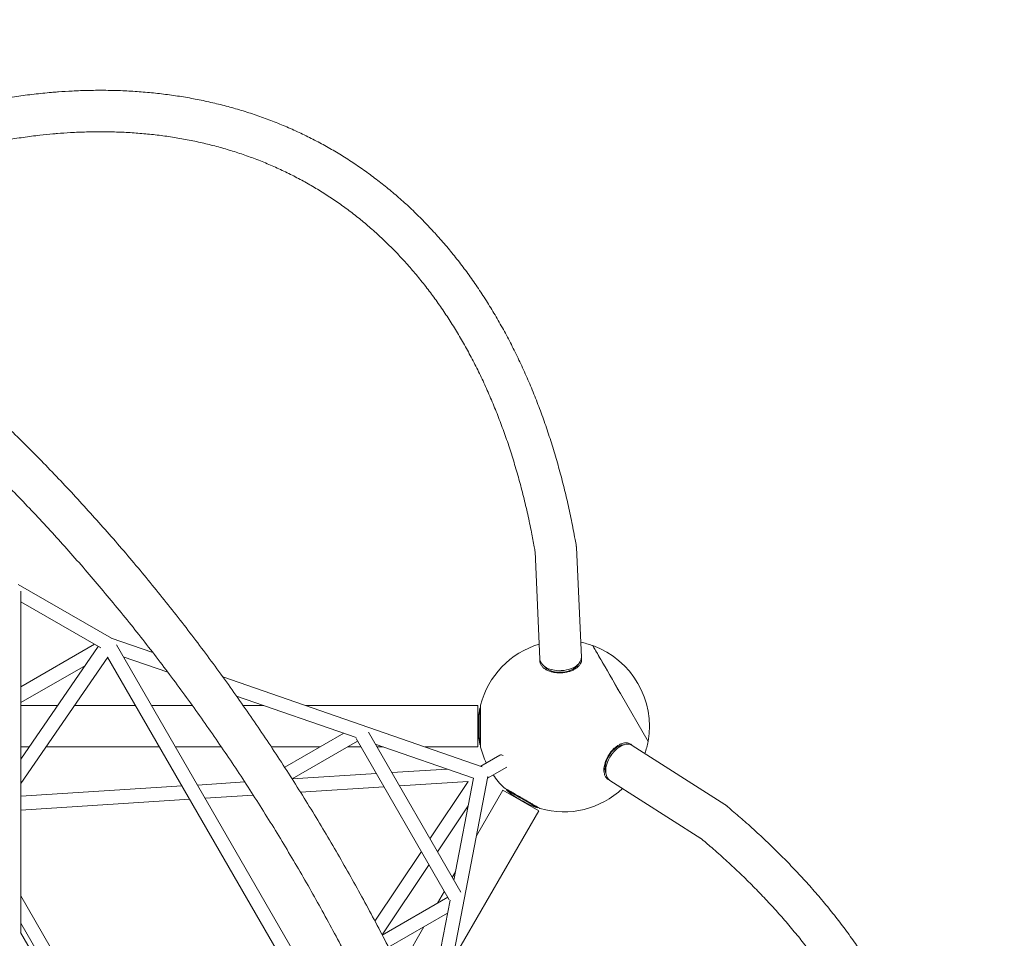
# Model space of a CAD drawing. Units: millimetres. Extents: x -3557 to 4751, y -4598 to 4514.
# Drawn here: x 444 to 1880, y 417 to 1757 of the extents above; entities that cross this region are included whole.
import ezdxf

# ---------------------------------------------------------------- set-up
doc = ezdxf.new("R2010")
doc.units = ezdxf.units.MM
doc.header["$LTSCALE"] = 0.2
doc.header["$MEASUREMENT"] = 0
doc.header["$PDMODE"] = 1
doc.linetypes.add('BORDER', pattern=[1.75, 0.5, -0.25, 0.5, -0.25, 0, -0.25])
doc.layers.add('HAGS - EN1176 Falling Space', color=30, linetype='BORDER')
doc.layers.add('HAGS-Dim Plan', color=7, linetype='Continuous', lineweight=100)
doc.styles.get("Standard").update_dxf_attribs({"font": 'g13f12d.shx', "height": 300})
doc.dimstyles.new('HAGS - Dim Plan', dxfattribs={"dimtxt": 300, "dimasz": 200, "dimexe": 0.18, "dimexo": 0.0625, "dimgap": 150, "dimtad": 0, "dimlfac": 0.001, "dimrnd": 0.05, "dimzin": 1, "dimdsep": 46, "dimtxsty": 'Standard', "dimblk": 'HAGS - Dim Plan arrow', "dimcen": 0.1, "dimse1": 1, "dimse2": 1, "dimclrd": 1, "dimadec": 0, "dimazin": 0, "dimtfac": 1, "dimtofl": 0, "dimtmove": 0, "dimatfit": 3, "dimfxl": 1, "dimtolj": 1, "dimtzin": 0, "dimarcsym": 0})

# ---------------------------------------------------------------- blocks, each defined once
blk = doc.blocks.new('HAGS - Dim Plan arrow')
at = {"color": 1, "lineweight": 0}
blk.add_lwpolyline([(0, 0, 0, 0.35, 0), (-1, 0, 0.015, 0.015, 0)], format="xyseb", dxfattribs=at)
blk = doc.blocks.new('*D6')
at = {"layer": 'Defpoints', "color": 0, "transparency": 16777216}
for p in [(3557, 4317.4), (-3557, 0), (3557, 0)]:
    blk.add_point(p, dxfattribs=at)
at = {"layer": 'HAGS-Dim Plan', "color": 1, "lineweight": -2, "transparency": 16777216}
for p, q in [((-3357, 4317.4), (-575.4, 4317.4)), ((3357, 4317.4), (575.4, 4317.4))]:
    blk.add_line(p, q, dxfattribs=at)
at = {"layer": 'HAGS-Dim Plan', "color": 1, "lineweight": -2, "transparency": 16777216, "xscale": 200, "yscale": 200, "zscale": 200, "rotation": 180}
blk.add_blockref('HAGS - Dim Plan arrow', (-3557, 4317.4), dxfattribs=at)
at = {"layer": 'HAGS-Dim Plan', "color": 1, "lineweight": -2, "transparency": 16777216, "xscale": 200, "yscale": 200, "zscale": 200}
blk.add_blockref('HAGS - Dim Plan arrow', (3557, 4317.4), dxfattribs=at)
at = {"layer": 'HAGS-Dim Plan', "color": 0, "transparency": 16777216, "insert": (0, 4317.4), "char_height": 300, "attachment_point": 5}
blk.add_mtext('\\A1;7.10m', dxfattribs=at)
blk = doc.blocks.new('*D7')
at = {"layer": 'Defpoints', "color": 0, "transparency": 16777216}
for p in [(0, 3557), (0, -3557), (4554.6, -3557)]:
    blk.add_point(p, dxfattribs=at)
at = {"layer": 'HAGS-Dim Plan', "color": 1, "lineweight": -2, "transparency": 16777216}
for p, q in [((4554.6, 3357), (4554.6, 575.4)), ((4554.6, -3357), (4554.6, -575.4))]:
    blk.add_line(p, q, dxfattribs=at)
at = {"layer": 'HAGS-Dim Plan', "color": 1, "lineweight": -2, "transparency": 16777216, "xscale": 200, "yscale": 200, "zscale": 200}
for p, rotation in [((4554.6, 3557), 90), ((4554.6, -3557), 270)]:
    blk.add_blockref('HAGS - Dim Plan arrow', p, dxfattribs=dict(at, rotation=rotation))
at = {"layer": 'HAGS-Dim Plan', "color": 0, "transparency": 16777216, "insert": (4554.6, 0), "char_height": 300, "attachment_point": 5, "rotation": 90}
blk.add_mtext('\\A1;7.10m', dxfattribs=at)
blk = doc.blocks.new('*D8')
at = {"layer": 'Defpoints', "color": 0, "transparency": 16777216}
for p in [(1793.6, 3880.1), (1793.6, 0, 1002.2), (-1793.6, 0, 1002.2)]:
    blk.add_point(p, dxfattribs=at)
at = {"layer": 'HAGS-Dim Plan', "color": 1, "lineweight": -2, "transparency": 16777216}
for p, q in [((-1593.6, 3880.1), (-605.4, 3880.1)), ((1593.6, 3880.1), (605.4, 3880.1))]:
    blk.add_line(p, q, dxfattribs=at)
at = {"layer": 'HAGS-Dim Plan', "color": 1, "lineweight": -2, "transparency": 16777216, "xscale": 200, "yscale": 200, "zscale": 200, "rotation": 180}
blk.add_blockref('HAGS - Dim Plan arrow', (-1793.6, 3880.1), dxfattribs=at)
at = {"layer": 'HAGS-Dim Plan', "color": 1, "lineweight": -2, "transparency": 16777216, "xscale": 200, "yscale": 200, "zscale": 200}
blk.add_blockref('HAGS - Dim Plan arrow', (1793.6, 3880.1), dxfattribs=at)
at = {"layer": 'HAGS-Dim Plan', "color": 0, "transparency": 16777216, "insert": (0, 3880.1), "char_height": 300, "attachment_point": 5}
blk.add_mtext('\\A1;3.60m', dxfattribs=at)
blk = doc.blocks.new('*D9')
at = {"layer": 'Defpoints', "color": 0, "transparency": 16777216}
for p in [(-102.6, 1647.3), (-102.6, -1632.3), (4023.2, -1632.3)]:
    blk.add_point(p, dxfattribs=at)
at = {"layer": 'HAGS-Dim Plan', "color": 1, "lineweight": -2, "transparency": 16777216}
for p, q in [((4023.2, 1447.3), (4023.2, 612.9)), ((4023.2, -1432.3), (4023.2, -598))]:
    blk.add_line(p, q, dxfattribs=at)
at = {"layer": 'HAGS-Dim Plan', "color": 1, "lineweight": -2, "transparency": 16777216, "xscale": 200, "yscale": 200, "zscale": 200}
for p, rotation in [((4023.2, 1647.3), 90), ((4023.2, -1632.3), 270)]:
    blk.add_blockref('HAGS - Dim Plan arrow', p, dxfattribs=dict(at, rotation=rotation))
at = {"layer": 'HAGS-Dim Plan', "color": 0, "transparency": 16777216, "insert": (4023.2, 7.5), "char_height": 300, "attachment_point": 5, "rotation": 90}
blk.add_mtext('\\A1;3.30m', dxfattribs=at)

msp = doc.modelspace()

# ---------------------------------------------------------------- linework, layer by layer
at = {"linetype": 'Continuous', "lineweight": 0}
for p, q in [((1195.742, 981.13), (1202.769, 824.055)), ((1256.045, 986.893), (1263.209, 826.759)), ((577.768, 854.385), (441.542, 933.036)), ((445.718, 922.927), (445.718, 424.407)), ((562.318, 840.212), (445.718, 907.531)), ((638.227, 833.541), (577.22, 854.701)), ((553.044, 845.565), (445.718, 783.6)), ((558.677, 842.314), (445.718, 677.92)), ((1013.997, 101.813), (585.13, 844.633)), ((1360.468, 703.932), (1279.816, 843.626)), ((445.718, 642.605), (572.405, 826.977)), ((572.31, 826.838), (992.177, 99.607)), ((660.134, 804.773), (595.124, 827.322)), ((539.781, 814.814), (445.718, 760.506)), ((1118.789, 666.852), (740.166, 798.182)), ((934.816, 709.496), (760.288, 770.033)), ((1320.142, 773.779), (1360.468, 703.932)), ((499.56, 756.279), (445.718, 756.279)), ((613.047, 756.279), (523.826, 756.279)), ((695.796, 756.279), (636.141, 756.279)), ((799.942, 756.279), (769.943, 756.279)), ((1112.436, 756.279), (860.972, 756.279)), ((1112.436, 756.279), (1112.436, 695.779)), ((1115.277, 752.529), (1116.214, 752.529)), ((916.652, 715.797), (830.504, 666.059)), ((936.938, 704.415), (841.307, 649.202)), ((934.825, 708.075), (1070.582, 472.936)), ((1087.364, 483.869), (952.684, 717.143)), ((445.718, 695.779), (457.989, 695.779)), ((482.255, 695.779), (647.977, 695.779)), ((671.071, 695.779), (738.18, 695.779)), ((811.071, 695.779), (881.98, 695.779)), ((921.98, 695.779), (941.924, 695.779)), ((1105.973, 650.128), (962.678, 699.832)), ((965.018, 695.779), (974.363, 695.779)), ((1035.393, 695.779), (1112.436, 695.779)), ((1115.277, 699.529), (1116.214, 699.529)), ((1337.558, 697.987), (1472.656, 611.714)), ((1144.378, 683.848), (1116.384, 667.686)), ((1067.276, 663.551), (986.606, 658.387)), ((1154.332, 666.501), (1126.384, 650.366)), ((964.335, 656.962), (841.378, 649.091)), ((1126.864, 652.865), (1051.288, 259.304)), ((1105.973, 650.128), (1077.37, 501.179)), ((1304.996, 646.997), (1437.513, 562.373)), ((680.864, 638.816), (445.718, 623.764)), ((772.265, 644.667), (703.135, 640.242)), ((975.493, 637.635), (853.532, 629.828)), ((1097.906, 645.471), (997.764, 639.06)), ((1097.906, 645.471), (1042.284, 561.951)), ((1110.218, 566.181), (1148.739, 632.901)), ((1148.739, 632.901), (1201.133, 602.651)), ((1153.407, 633.487), (1153.875, 634.298)), ((692.022, 619.49), (445.718, 603.724)), ((784.708, 625.423), (714.293, 620.915)), ((1053.442, 542.624), (1098.249, 609.905)), ((1199.307, 606.987), (1199.775, 607.798)), ((1201.133, 602.651), (1075.402, 384.877)), ((1029.914, 543.376), (962.172, 441.658)), ((972.777, 421.501), (1041.072, 524.05)), ((1075.03, 505.233), (1079.703, 513.327)), ((627.315, 164.085), (445.718, 478.62)), ((972.838, 421.384), (1068.469, 476.596)), ((1053.51, 467.96), (1063.483, 485.233)), ((1071.809, 472.218), (1036.971, 290.804)), ((982.035, 403.6), (1068.183, 453.337)), ((445.718, 438.62), (592.674, 184.085)), ((998.057, 371.911), (1033.51, 433.319)), ((580.742, 190.537), (445.34, 425.061))]:
    msp.add_line(p, q, dxfattribs=at)
at = {"linetype": 'Continuous', "lineweight": 0, "extrusion": (0, 0, -1)}
for start, end in [(101.442356, 109.818114), (14.12226, 73.433132), (109.818114, 190.181895), (5.625516, 12.239578), (347.760411, 354.374473), (190.181895, 198.556315), (334.588372, 345.87773), (314.121823, 325.411241), (305.625525, 312.239586), (226.565539, 285.878183), (287.76042, 294.374769)]:
    msp.add_arc((-1237.436, 726.029), 125, start, end, dxfattribs=at)
at = {"linetype": 'Continuous', "lineweight": 0}
for centre, major_axis, ratio, start_param, end_param in [((1320.142, 773.779), (-40.326, 69.847), 0, -1.57079638, 0), ((1232.989, 825.407), (30.22, 1.352), 0.60554186, -1.89963993, 0), ((1233.107, 823.137), (26.474, 1.18), 0.60565834, -1.63487101, -1.49534475), ((1321.277, 672.492), (16.281, 25.495), 0.60554568, 0, 1.89964795), ((1319.37, 673.729), (-14.258, -22.337), 0.60568053, -1.65913121, -1.49463275), ((1176.357, 620.237), (-22.95, 13.25), 0.00000006, -0.97403445, 0), ((1176.357, 620.237), (22.95, -13.25), 0.00000006, -0.0000003, 2.1675582), ((1175.237, 618.297), (-10.612, 6.127), 0.00000006, -0.97403445, 0)]:
    msp.add_ellipse(centre, major_axis=major_axis, ratio=ratio, start_param=start_param, end_param=end_param, dxfattribs=at)
at = {"linetype": 'Continuous', "lineweight": 0, "extrusion": (0, 0, -1)}
for centre, major_axis, ratio, start_param, end_param in [((1232.989, 825.407), (-30.22, -1.352), 0.60554186, -1.24195273, 0), ((1233.216, 820.696), (26.474, 1.18), 0.60565834, 0.3747742, 2.76183224), ((1115.277, 726.029), (0, 26.5), 0.00000004, -0.87799609, 0), ((1113.038, 726.029), (0, 12.253), 0.00000004, -0.87799609, -0.00000037), ((1113.038, 726.029), (0, -12.253), 0.00000004, 0.00000037, 2.26359656), ((1115.277, 726.029), (0, -26.5), 0.00000004, 0, 2.26359656), ((1317.309, 675.044), (14.258, 22.337), 0.60568053, -2.13678772, -0.37442173), ((1149.331, 675.162), (-5, 8.66), 0.57735032, -0.00927809, 0.78869178), ((1321.277, 672.492), (-16.281, -25.495), 0.60554568, 0, 1.24194471), ((1317.309, 675.044), (-14.258, -22.337), 0.60568053, 0.37965452, 1.00480494), ((1175.237, 618.297), (10.612, -6.127), 0.0000001, -2.16755814, 0.1947649)]:
    msp.add_ellipse(centre, major_axis=major_axis, ratio=ratio, start_param=start_param, end_param=end_param, dxfattribs=at)
at = {"linetype": 'Continuous', "lineweight": 0}
for points, knots in [([(494.01, 1651.113), (496.22, 1651.294), (498.427, 1651.466), (507.247, 1652.118), (513.84, 1652.529), (528.729, 1653.283), (537.012, 1653.578), (553.495, 1653.916), (561.697, 1653.959), (578.011, 1653.792), (586.125, 1653.583), (602.258, 1652.912), (610.279, 1652.451), (626.226, 1651.277), (634.154, 1650.565), (649.909, 1648.888), (657.739, 1647.925), (673.291, 1645.748), (681.015, 1644.535), (696.355, 1641.859), (703.973, 1640.397), (719.097, 1637.224), (726.606, 1635.513), (741.509, 1631.845), (748.904, 1629.888), (763.574, 1625.728), (770.85, 1623.525), (785.282, 1618.876), (792.438, 1616.428), (806.629, 1611.291), (813.663, 1608.601), (827.603, 1602.98), (834.51, 1600.048), (848.193, 1593.947), (854.97, 1590.776), (868.393, 1584.196), (875.04, 1580.787), (888.198, 1573.731), (894.71, 1570.085), (907.594, 1562.558), (913.967, 1558.677), (926.573, 1550.683), (932.807, 1546.569), (945.132, 1538.11), (951.223, 1533.764), (963.261, 1524.842), (969.208, 1520.266), (980.951, 1510.888), (986.749, 1506.085), (998.195, 1496.253), (1003.844, 1491.223), (1014.989, 1480.939), (1020.486, 1475.684), (1031.323, 1464.954), (1036.664, 1459.478), (1047.187, 1448.308), (1052.369, 1442.613), (1062.575, 1431.005), (1067.599, 1425.091), (1077.482, 1413.049), (1082.343, 1406.92), (1091.898, 1394.451), (1096.593, 1388.111), (1105.816, 1375.221), (1110.344, 1368.669), (1119.231, 1355.36), (1123.59, 1348.601), (1132.135, 1334.881), (1136.321, 1327.92), (1144.518, 1313.798), (1148.529, 1306.636), (1156.376, 1292.116), (1160.211, 1284.755), (1167.704, 1269.842), (1171.362, 1262.287), (1178.495, 1246.991), (1181.971, 1239.248), (1188.741, 1223.576), (1192.035, 1215.646), (1198.44, 1199.604), (1201.551, 1191.491), (1207.586, 1175.087), (1210.51, 1166.796), (1216.172, 1150.042), (1218.91, 1141.577), (1224.197, 1124.477), (1226.747, 1115.839), (1231.657, 1098.4), (1234.017, 1089.596), (1238.547, 1071.831), (1240.716, 1062.869), (1244.862, 1044.786), (1246.84, 1035.665), (1250.603, 1017.27), (1252.388, 1007.996), (1254.69, 995.256), (1255.292, 991.827), (1255.876, 988.454)], [0, 0, 0, 0, 10.00003839, 10.00003839, 40.00107597, 40.00107597, 77.98484984, 77.98484984, 115.94479377, 115.94479377, 153.86964359, 153.86964359, 191.75147761, 191.75147761, 229.60668123, 229.60668123, 267.42734786, 267.42734786, 305.20204719, 305.20204719, 342.93746487, 342.93746487, 380.64437561, 380.64437561, 418.31501934, 418.31501934, 455.94331687, 455.94331687, 493.54633462, 493.54633462, 531.12495235, 531.12495235, 568.67461901, 568.67461901, 606.20017141, 606.20017141, 643.72038474, 643.72038474, 681.23132072, 681.23132072, 718.72868279, 718.72868279, 756.22877774, 756.22877774, 793.74052978, 793.74052978, 831.26080706, 831.26080706, 868.79065759, 868.79065759, 906.35098898, 906.35098898, 943.93928765, 943.93928765, 981.5491385, 981.5491385, 1019.18725507, 1019.18725507, 1056.86707745, 1056.86707745, 1094.58192119, 1094.58192119, 1132.3258063, 1132.3258063, 1170.11561487, 1170.11561487, 1207.94669402, 1207.94669402, 1245.80861695, 1245.80861695, 1283.69975171, 1283.69975171, 1321.63593201, 1321.63593201, 1359.60525038, 1359.60525038, 1397.59676062, 1397.59676062, 1435.62071104, 1435.62071104, 1473.67434314, 1473.67434314, 1511.7471227, 1511.7471227, 1549.83717441, 1549.83717441, 1587.95796554, 1587.95796554, 1626.09480388, 1626.09480388, 1664.23497447, 1664.23497447, 1702.39302111, 1702.39302111, 1740.56400743, 1740.56400743, 1754.41818657, 1754.41818657, 1754.41818657, 1754.41818657]), ([(217.994, 1587.67), (218.226, 1587.755), (218.458, 1587.84), (218.968, 1588.028), (219.248, 1588.131), (220.373, 1588.544), (221.217, 1588.853), (224.591, 1590.084), (227.121, 1590.998), (237.234, 1594.614), (244.808, 1597.239), (261.28, 1602.767), (270.173, 1605.636), (287.921, 1611.13), (296.776, 1613.755), (314.442, 1618.759), (323.253, 1621.138), (340.826, 1625.648), (349.588, 1627.779), (367.062, 1631.794), (375.774, 1633.678), (393.142, 1637.195), (401.798, 1638.829), (419.047, 1641.846), (427.64, 1643.229), (444.762, 1645.745), (453.292, 1646.878), (470.282, 1648.891), (478.744, 1649.772), (489.454, 1650.732), (491.733, 1650.927), (494.01, 1651.113)], [0, 0, 0, 0, 1, 1, 2.20002681, 2.20002681, 5.80002857, 5.80002857, 16.60007603, 16.60007603, 49.00135745, 49.00135745, 87.17647165, 87.17647165, 125.34789022, 125.34789022, 163.50788494, 163.50788494, 201.65000621, 201.65000621, 239.78636733, 239.78636733, 277.90668414, 277.90668414, 315.99755269, 315.99755269, 354.07230765, 354.07230765, 392.12974211, 392.12974211, 402.43473033, 402.43473033, 402.43473033, 402.43473033]), ([(498.937, 1590.814), (496.817, 1590.641), (494.694, 1590.459), (486.191, 1589.697), (479.787, 1589.048), (465.311, 1587.41), (457.224, 1586.377), (440.978, 1584.069), (432.819, 1582.793), (416.434, 1579.998), (408.208, 1578.479), (391.697, 1575.199), (383.411, 1573.439), (366.78, 1569.677), (358.434, 1567.675), (341.687, 1563.43), (333.285, 1561.188), (316.43, 1556.463), (307.977, 1553.98), (291.025, 1548.778), (282.526, 1546.058), (265.483, 1540.38), (256.939, 1537.421), (246.16, 1533.549), (243.944, 1532.746), (241.727, 1531.934)], [0, 0, 0, 0, 10.00004014, 10.00004014, 40.00112664, 40.00112664, 77.55104433, 77.55104433, 115.08617296, 115.08617296, 152.59919654, 152.59919654, 190.08053511, 190.08053511, 227.54421077, 227.54421077, 264.99872892, 264.99872892, 302.43730521, 302.43730521, 339.85546145, 339.85546145, 377.27008314, 377.27008314, 386.94422936, 386.94422936, 386.94422936, 386.94422936]), ([(1195.878, 980.351), (1195.459, 982.757), (1195.034, 985.157), (1193.307, 994.736), (1191.952, 1001.871), (1188.775, 1017.787), (1186.92, 1026.541), (1183.029, 1043.886), (1180.991, 1052.48), (1176.736, 1069.499), (1174.518, 1077.926), (1169.901, 1094.613), (1167.502, 1102.874), (1162.524, 1119.224), (1159.946, 1127.315), (1154.612, 1143.318), (1151.856, 1151.232), (1146.168, 1166.879), (1143.236, 1174.613), (1137.197, 1189.9), (1134.089, 1197.454), (1127.7, 1212.376), (1124.418, 1219.744), (1117.683, 1234.291), (1114.23, 1241.47), (1107.152, 1255.638), (1103.526, 1262.628), (1096.107, 1276.412), (1092.312, 1283.208), (1084.555, 1296.6), (1080.592, 1303.198), (1072.502, 1316.191), (1068.373, 1322.588), (1059.95, 1335.18), (1055.656, 1341.377), (1046.903, 1353.563), (1042.445, 1359.553), (1033.368, 1371.324), (1028.749, 1377.104), (1019.351, 1388.455), (1014.571, 1394.026), (1004.853, 1404.954), (999.914, 1410.312), (989.881, 1420.81), (984.786, 1425.951), (974.443, 1436.012), (969.194, 1440.934), (958.543, 1450.556), (953.141, 1455.257), (942.186, 1464.435), (936.633, 1468.912), (925.382, 1477.638), (919.683, 1481.887), (908.14, 1490.156), (902.296, 1494.176), (890.465, 1501.986), (884.478, 1505.775), (872.366, 1513.119), (866.24, 1516.674), (853.854, 1523.548), (847.593, 1526.867), (834.939, 1533.268), (828.545, 1536.35), (815.628, 1542.274), (809.104, 1545.117), (795.933, 1550.561), (789.285, 1553.162), (775.869, 1558.122), (769.1, 1560.481), (755.444, 1564.956), (748.556, 1567.073), (734.666, 1571.061), (727.663, 1572.934), (713.549, 1576.433), (706.438, 1578.061), (692.107, 1581.071), (684.887, 1582.454), (670.344, 1584.974), (663.02, 1586.112), (648.274, 1588.141), (640.85, 1589.033), (625.909, 1590.571), (618.391, 1591.217), (603.261, 1592.264), (595.648, 1592.665), (580.332, 1593.221), (572.629, 1593.377), (557.139, 1593.443), (549.351, 1593.353), (533.694, 1592.929), (525.823, 1592.595), (511.612, 1591.774), (505.288, 1591.333), (498.937, 1590.814)], [0, 0, 0, 0, 10.0000409, 10.0000409, 40.00114458, 40.00114458, 77.4070507, 77.4070507, 114.81981838, 114.81981838, 152.23613475, 152.23613475, 189.66871355, 189.66871355, 227.12198297, 227.12198297, 264.58570014, 264.58570014, 302.05965498, 302.05965498, 339.56439782, 339.56439782, 377.09296442, 377.09296442, 414.6405992, 414.6405992, 452.22624642, 452.22624642, 489.8470921, 489.8470921, 527.49689285, 527.49689285, 565.18035608, 565.18035608, 602.91559223, 602.91559223, 640.69225693, 640.69225693, 678.50225164, 678.50225164, 716.36321933, 716.36321933, 754.27183196, 754.27183196, 792.21981217, 792.21981217, 830.20553421, 830.20553421, 868.24074307, 868.24074307, 906.31189033, 906.31189033, 944.40496142, 944.40496142, 982.52452958, 982.52452958, 1020.66852887, 1020.66852887, 1058.82214526, 1058.82214526, 1096.97314688, 1096.97314688, 1135.12866769, 1135.12866769, 1173.27693807, 1173.27693807, 1211.40180707, 1211.40180707, 1249.49650321, 1249.49650321, 1287.56907474, 1287.56907474, 1325.60735483, 1325.60735483, 1363.5987462, 1363.5987462, 1401.5523333, 1401.5523333, 1439.46753967, 1439.46753967, 1477.33481668, 1477.33481668, 1515.14801252, 1515.14801252, 1552.92812069, 1552.92812069, 1590.6682852, 1590.6682852, 1628.35825033, 1628.35825033, 1666.01097918, 1666.01097918, 1695.97090214, 1695.97090214, 1695.97090214, 1695.97090214]), ([(247.317, 1319.085), (247.549, 1318.902), (247.78, 1318.72), (248.291, 1318.318), (248.57, 1318.098), (249.686, 1317.219), (250.523, 1316.558), (253.871, 1313.913), (256.38, 1311.921), (266.412, 1303.92), (273.922, 1297.848), (290.245, 1284.471), (299.053, 1277.137), (316.622, 1262.28), (325.384, 1254.755), (342.854, 1239.521), (351.563, 1231.81), (368.928, 1216.204), (377.584, 1208.308), (394.837, 1192.336), (403.436, 1184.259), (420.569, 1167.93), (429.105, 1159.677), (446.106, 1143.001), (454.574, 1134.577), (471.439, 1117.561), (479.838, 1108.966), (496.561, 1091.614), (504.887, 1082.855), (521.458, 1065.179), (529.705, 1056.26), (546.117, 1038.266), (554.283, 1029.19), (570.531, 1010.886), (578.614, 1001.656), (594.688, 983.051), (602.681, 973.674), (618.573, 954.779), (626.473, 945.259), (642.178, 926.08), (649.984, 916.419), (665.497, 896.962), (673.204, 887.165), (688.514, 867.444), (696.117, 857.518), (711.217, 837.541), (718.714, 827.49), (733.6, 807.264), (740.989, 797.089), (755.653, 776.624), (762.93, 766.333), (777.363, 745.641), (784.522, 735.239), (798.721, 714.327), (805.763, 703.815), (819.723, 682.69), (826.642, 672.074), (840.354, 650.749), (847.146, 640.037), (860.602, 618.524), (867.265, 607.721), (880.461, 586.025), (886.994, 575.132), (899.925, 553.263), (906.324, 542.287), (918.982, 520.258), (925.242, 509.206), (937.621, 487.027), (943.742, 475.9), (955.84, 453.577), (961.818, 442.38), (973.628, 419.925), (979.46, 408.666), (990.973, 386.094), (996.655, 374.779), (1007.869, 352.096), (1013.401, 340.727), (1024.312, 317.941), (1029.691, 306.523), (1040.292, 283.648), (1045.514, 272.189), (1055.799, 249.236), (1060.863, 237.741), (1070.83, 214.717), (1075.734, 203.187), (1085.378, 180.102), (1090.118, 168.546), (1099.433, 145.415), (1104.007, 133.84), (1112.989, 110.673), (1117.397, 99.079), (1126.043, 75.881), (1130.282, 64.275), (1138.588, 41.059), (1142.655, 29.448), (1150.615, 6.229), (1154.508, -5.38), (1162.12, -28.595), (1165.839, -40.202), (1173.1, -63.406), (1176.642, -75.003), (1183.547, -98.179), (1186.91, -109.76), (1193.456, -132.9), (1196.64, -144.461), (1202.825, -167.558), (1205.827, -179.095), (1211.648, -202.136), (1214.467, -213.641), (1219.919, -236.612), (1222.553, -248.079), (1227.636, -270.974), (1230.085, -282.403), (1234.796, -305.213), (1237.058, -316.596), (1241.393, -339.307), (1243.466, -350.636), (1247.424, -373.237), (1249.309, -384.511), (1252.813, -406.521), (1254.438, -417.288), (1255.979, -427.966)], [0, 0, 0, 0, 1, 1, 2.20001296, 2.20001296, 5.80001472, 5.80001472, 16.6000622, 16.6000622, 49.00134416, 49.00134416, 87.1724207, 87.1724207, 125.34031234, 125.34031234, 163.4988972, 163.4988972, 201.65797805, 201.65797805, 239.82001179, 239.82001179, 277.97415302, 277.97415302, 316.11667436, 316.11667436, 354.26309975, 354.26309975, 392.40739921, 392.40739921, 430.5423634, 430.5423634, 468.67844326, 468.67844326, 506.81610846, 506.81610846, 544.94671036, 544.94671036, 583.06824004, 583.06824004, 621.19690385, 621.19690385, 659.32525867, 659.32525867, 697.44386131, 697.44386131, 735.56055303, 735.56055303, 773.68110453, 773.68110453, 811.79803526, 811.79803526, 849.90684358, 849.90684358, 888.02286896, 888.02286896, 926.1413961, 926.1413961, 964.25289004, 964.25289004, 1002.35857093, 1002.35857093, 1040.47148247, 1040.47148247, 1078.58425561, 1078.58425561, 1116.68937653, 1116.68937653, 1154.79898056, 1154.79898056, 1192.91496325, 1192.91496325, 1231.02798771, 1231.02798771, 1269.1330274, 1269.1330274, 1307.24593996, 1307.24593996, 1345.36249453, 1345.36249453, 1383.47482736, 1383.47482736, 1421.58653253, 1421.58653253, 1459.70713724, 1459.70713724, 1497.828168, 1497.828168, 1535.94211673, 1535.94211673, 1574.06408144, 1574.06408144, 1612.1935246, 1612.1935246, 1650.32102439, 1650.32102439, 1688.44429472, 1688.44429472, 1726.57730067, 1726.57730067, 1764.71381115, 1764.71381115, 1802.84642192, 1802.84642192, 1840.98614105, 1840.98614105, 1879.13414289, 1879.13414289, 1917.28113911, 1917.28113911, 1955.42466829, 1955.42466829, 1993.58066944, 1993.58066944, 2031.74170558, 2031.74170558, 2069.89908651, 2069.89908651, 2108.06240086, 2108.06240086, 2144.62048562, 2144.62048562, 2144.62048562, 2144.62048562]), ([(1195.776, -434.372), (1195.354, -431.46), (1194.926, -428.545), (1193.185, -416.875), (1191.819, -408.1), (1188.615, -388.333), (1186.743, -377.328), (1182.814, -355.258), (1180.756, -344.191), (1176.455, -322.001), (1174.212, -310.877), (1169.542, -288.582), (1167.115, -277.408), (1162.077, -255.014), (1159.466, -243.793), (1154.063, -221.311), (1151.27, -210.049), (1145.504, -187.494), (1142.531, -176.199), (1136.406, -153.581), (1133.253, -142.255), (1126.769, -119.58), (1123.437, -108.229), (1116.599, -85.511), (1113.091, -74.142), (1105.902, -51.395), (1102.22, -40.015), (1094.682, -17.246), (1090.826, -5.856), (1082.944, 16.924), (1078.916, 28.316), (1070.693, 51.094), (1066.497, 62.48), (1057.937, 85.245), (1053.573, 96.625), (1044.678, 119.371), (1040.148, 130.738), (1030.925, 153.449), (1026.232, 164.794), (1016.685, 187.457), (1011.831, 198.776), (1001.964, 221.384), (996.95, 232.675), (986.767, 255.22), (981.596, 266.475), (971.103, 288.94), (965.779, 300.151), (954.981, 322.527), (949.505, 333.692), (938.405, 355.972), (932.78, 367.086), (921.384, 389.256), (915.614, 400.312), (903.93, 422.359), (898.016, 433.351), (886.047, 455.268), (879.991, 466.194), (867.742, 487.973), (861.549, 498.827), (849.028, 520.452), (842.701, 531.224), (829.915, 552.685), (823.455, 563.374), (810.408, 584.665), (803.819, 595.267), (790.516, 616.376), (783.802, 626.883), (770.253, 647.796), (763.418, 658.203), (749.627, 678.915), (742.671, 689.22), (728.644, 709.722), (721.572, 719.92), (707.317, 740.198), (700.134, 750.28), (685.66, 770.324), (678.368, 780.286), (663.679, 800.089), (656.281, 809.931), (641.384, 829.484), (633.885, 839.197), (618.789, 858.488), (611.193, 868.067), (595.905, 887.088), (588.213, 896.532), (572.737, 915.277), (564.954, 924.58), (549.302, 943.037), (541.432, 952.192), (525.612, 970.35), (517.66, 979.353), (501.677, 997.207), (493.644, 1006.059), (477.504, 1023.601), (469.396, 1032.293), (453.112, 1049.512), (444.934, 1058.039), (428.511, 1074.927), (420.264, 1083.289), (403.709, 1099.841), (395.399, 1108.032), (378.721, 1124.236), (370.353, 1132.251), (353.562, 1148.102), (345.139, 1155.938), (328.239, 1171.429), (319.762, 1179.085), (302.764, 1194.209), (294.24, 1201.679), (277.154, 1216.425), (268.59, 1223.703), (251.423, 1238.067), (242.819, 1245.153), (226.701, 1258.219), (219.19, 1264.222), (211.668, 1270.151)], [0, 0, 0, 0, 10.00004085, 10.00004085, 40.0011432, 40.0011432, 77.41851774, 77.41851774, 114.8433044, 114.8433044, 152.27071034, 152.27071034, 189.69801274, 189.69801274, 227.13645626, 227.13645626, 264.57836169, 264.57836169, 302.0149155, 302.0149155, 339.46017937, 339.46017937, 376.91384673, 376.91384673, 414.36617459, 414.36617459, 451.81680762, 451.81680762, 489.2771351, 489.2771351, 526.73951097, 526.73951097, 564.19743098, 564.19743098, 601.66459316, 601.66459316, 639.13780926, 639.13780926, 676.60714755, 676.60714755, 714.07370897, 714.07370897, 751.55064804, 751.55064804, 789.02934011, 789.02934011, 826.50156795, 826.50156795, 863.97913031, 863.97913031, 901.46172409, 901.46172409, 938.94099831, 938.94099831, 976.41600211, 976.41600211, 1013.90077697, 1013.90077697, 1051.38703439, 1051.38703439, 1088.86505263, 1088.86505263, 1126.34412049, 1126.34412049, 1163.82862068, 1163.82862068, 1201.31016339, 1201.31016339, 1238.78451675, 1238.78451675, 1276.26702058, 1276.26702058, 1313.75143446, 1313.75143446, 1351.22770706, 1351.22770706, 1388.69991626, 1388.69991626, 1426.17736754, 1426.17736754, 1463.65212135, 1463.65212135, 1501.11834387, 1501.11834387, 1538.58998725, 1538.58998725, 1576.06272943, 1576.06272943, 1613.52661732, 1613.52661732, 1650.98440554, 1650.98440554, 1688.44809028, 1688.44809028, 1725.9086431, 1725.9086431, 1763.35876585, 1763.35876585, 1800.81066632, 1800.81066632, 1838.26129706, 1838.26129706, 1875.7028633, 1875.7028633, 1913.14178611, 1913.14178611, 1950.58557349, 1950.58557349, 1988.02292262, 1988.02292262, 2025.44781623, 2025.44781623, 2062.87464845, 2062.87464845, 2095.4216262, 2095.4216262, 2095.4216262, 2095.4216262]), ([(1255.876, 988.454), (1255.885, 988.398), (1255.895, 988.342), (1255.977, 987.825), (1256.024, 987.36), (1256.045, 986.893)], [-1.242589968, -1.242589968, -1.242589968, -1.242589968, -1.216031232, -1.216031232, -0.996940917, -0.996940917, -0.996940917, -0.996940917]), ([(1262.203, 817.642), (1261.539, 816.348), (1260.643, 815.093), (1258.443, 812.717), (1257.139, 811.594), (1254.654, 809.876), (1253.583, 809.232), (1250.931, 807.841), (1249.297, 807.13), (1245.816, 805.897), (1243.969, 805.379), (1240.195, 804.572), (1238.267, 804.278), (1234.335, 803.917), (1232.335, 803.854), (1228.404, 803.962), (1226.468, 804.13), (1222.7, 804.691), (1220.874, 805.085), (1217.368, 806.086), (1215.689, 806.698), (1212.594, 808.107), (1211.182, 808.9), (1208.626, 810.653), (1207.485, 811.616), (1205.556, 813.658), (1204.77, 814.732), (1203.446, 817.158), (1202.676, 819.046), (1202.656, 822.101), (1202.708, 822.754), (1202.817, 823.406)], [0, 0, 0, 0, 0.66184264, 0.66184264, 1.32209161, 1.32209161, 1.76065198, 1.76065198, 2.34476915, 2.34476915, 2.93986502, 2.93986502, 3.52630125, 3.52630125, 4.12351439, 4.12351439, 4.71262951, 4.71262951, 5.30318121, 5.30318121, 5.90401452, 5.90401452, 6.49770451, 6.49770451, 7.10134397, 7.10134397, 7.69838059, 7.69838059, 8.40315301, 8.40315301, 8.5944273, 8.5944273, 8.5944273, 8.5944273]), ([(1263.22, 826.227), (1263.494, 825.22), (1263.629, 824.192), (1263.602, 821.302), (1263.125, 819.435), (1262.203, 817.642)], [8.18886025, 8.18886025, 8.18886025, 8.18886025, 8.70181421, 8.70181421, 9.61948153, 9.61948153, 9.61948153, 9.61948153]), ([(1116.214, 756.528), (1116.214, 756.529), (1116.214, 756.493), (1116.214, 756.259), (1116.214, 755.904), (1116.214, 754.538), (1116.214, 753.268), (1116.214, 749.919), (1116.214, 747.863), (1116.214, 745.509)], [-2.6878601, -2.6878601, -2.6878601, -2.6878601, -2.43126177, -2.43126177, -1.84046461, -1.84046461, -0.91766733, -0.91766733, 0, 0, 0, 0]), ([(1116.214, 745.509), (1116.214, 743.156), (1116.214, 740.504), (1116.214, 734.836), (1116.214, 731.842), (1116.214, 726.854), (1116.214, 724.888), (1116.214, 720.957), (1116.214, 718.995), (1116.214, 715.221), (1116.214, 713.406), (1116.214, 709.922), (1116.214, 708.256), (1116.214, 705.202), (1116.214, 703.808), (1116.214, 701.313), (1116.214, 700.211), (1116.214, 698.317), (1116.214, 697.531), (1116.214, 696.346), (1116.214, 695.942), (1116.214, 695.595), (1116.214, 695.531), (1116.214, 695.53)], [-9.61948153, -9.61948153, -9.61948153, -9.61948153, -8.70181421, -8.70181421, -7.77901692, -7.77901692, -7.18821977, -7.18821977, -6.58743445, -6.58743445, -5.99817289, -5.99817289, -5.398109, -5.398109, -4.80974077, -4.80974077, -4.22137253, -4.22137253, -3.62130865, -3.62130865, -3.03204708, -3.03204708, -2.68786098, -2.68786098, -2.68786098, -2.68786098]), ([(1116.214, 696.117), (1116.214, 696.275), (1116.214, 696.466), (1116.214, 697.357), (1116.214, 698.309), (1116.214, 699.529)], [-2.085532659, -2.085532659, -2.085532659, -2.085532659, -1.840464611, -1.840464611, -1.098480531, -1.098480531, -1.098480531, -1.098480531]), ([(1337.102, 698.263), (1336.569, 698.798), (1335.993, 699.275), (1334.393, 700.351), (1333.308, 700.856), (1330.948, 701.534), (1329.67, 701.7), (1327.02, 701.683), (1325.648, 701.506), (1322.837, 700.814), (1321.397, 700.3), (1318.475, 698.947), (1316.991, 698.101), (1314.091, 696.13), (1312.676, 695.01), (1309.911, 692.507), (1308.563, 691.119), (1306.035, 688.166), (1304.855, 686.607), (1302.071, 682.446), (1300.6, 679.752), (1298.237, 674.237), (1297.35, 671.444), (1296.798, 668.733)], [2.66184253, 2.66184253, 2.66184253, 2.66184253, 3.03204708, 3.03204708, 3.62130865, 3.62130865, 4.22137253, 4.22137253, 4.80974077, 4.80974077, 5.398109, 5.398109, 5.99817289, 5.99817289, 6.58743445, 6.58743445, 7.18821977, 7.18821977, 7.77901692, 7.77901692, 8.70181421, 8.70181421, 9.61948153, 9.61948153, 9.61948153, 9.61948153]), ([(1296.798, 668.733), (1296.514, 667.336), (1296.319, 665.961), (1296.108, 663.287), (1296.092, 661.987), (1296.354, 657.616), (1297.063, 655.458), (1298.221, 652.817), (1298.883, 651.727), (1300.463, 649.825), (1301.382, 649.02), (1303.049, 647.972), (1303.737, 647.632), (1304.463, 647.36)], [0, 0, 0, 0, 0.47293324, 0.47293324, 0.94587755, 0.94587755, 2.13266754, 2.13266754, 3.13895507, 3.13895507, 4.15668136, 4.15668136, 4.80009294, 4.80009294, 4.80009294, 4.80009294]), ([(1301.332, 649.141), (1301.922, 648.85), (1302.55, 648.605), (1303.204, 648.412), (1303.214, 648.41)], [-64.25774188, -64.25774188, -64.25774188, -64.25774188, -60.95388386, -60.90440169, -60.90440169, -60.90440169, -60.90440169]), ([(1161.982, 629.618), (1159.79, 630.883), (1157.826, 632.016), (1154.512, 633.931), (1153.184, 634.697), (1151.606, 635.608), (1151.14, 635.877), (1150.554, 636.215), (1150.413, 636.297), (1150.413, 636.296)], [0, 0, 0, 0, 0.91766733, 0.91766733, 1.84046461, 1.84046461, 2.43126177, 2.43126177, 2.98208446, 2.98208446, 2.98208446, 2.98208446]), ([(1203.237, 605.798), (1203.237, 605.798), (1203.236, 605.799), (1203.206, 605.816), (1203.017, 605.926), (1202.309, 606.335), (1201.784, 606.637), (1200.439, 607.414), (1199.624, 607.885), (1197.723, 608.983), (1196.636, 609.61), (1194.21, 611.01), (1192.868, 611.786), (1190.018, 613.431), (1188.516, 614.298), (1185.359, 616.12), (1183.701, 617.078), (1180.345, 619.016), (1178.651, 619.993), (1174.313, 622.498), (1171.672, 624.023), (1166.59, 626.956), (1164.173, 628.353), (1161.982, 629.618)], [2.98224331, 2.98224331, 2.98224331, 2.98224331, 3.03204708, 3.03204708, 3.62130865, 3.62130865, 4.22137253, 4.22137253, 4.80974077, 4.80974077, 5.398109, 5.398109, 5.99817289, 5.99817289, 6.58743445, 6.58743445, 7.18821977, 7.18821977, 7.77901692, 7.77901692, 8.70181421, 8.70181421, 9.61948153, 9.61948153, 9.61948153, 9.61948153]), ([(1473.922, 610.788), (1473.879, 610.824), (1473.835, 610.86), (1473.428, 611.19), (1473.049, 611.463), (1472.656, 611.714)], [3.520698698, 3.520698698, 3.520698698, 3.520698698, 3.547262871, 3.547262871, 3.766320499, 3.766320499, 3.766320499, 3.766320499]), ([(1473.922, 610.788), (1474.112, 610.629), (1474.302, 610.471), (1474.72, 610.123), (1474.949, 609.932), (1475.869, 609.164), (1476.559, 608.587), (1479.312, 606.28), (1481.368, 604.546), (1489.556, 597.593), (1495.617, 592.345), (1508.64, 580.841), (1515.571, 574.572), (1529.203, 561.946), (1535.904, 555.588), (1549.07, 542.787), (1555.536, 536.344), (1568.228, 523.377), (1574.455, 516.853), (1586.668, 503.725), (1592.656, 497.12), (1604.386, 483.835), (1610.129, 477.154), (1621.366, 463.722), (1626.86, 456.97), (1637.6, 443.397), (1642.845, 436.575), (1653.084, 422.865), (1658.078, 415.976), (1667.81, 402.137), (1672.549, 395.186), (1681.767, 381.228), (1686.247, 374.22), (1694.949, 360.148), (1699.171, 353.083), (1707.353, 338.902), (1711.314, 331.785), (1718.97, 317.505), (1722.667, 310.342), (1729.795, 295.971), (1733.227, 288.763), (1739.825, 274.305), (1742.991, 267.055), (1749.056, 252.518), (1751.954, 245.232), (1757.481, 230.628), (1760.11, 223.31), (1765.098, 208.644), (1767.458, 201.294), (1771.908, 186.57), (1773.998, 179.194), (1777.905, 164.421), (1779.723, 157.024), (1783.088, 142.212), (1784.635, 134.796), (1787.456, 119.948), (1788.732, 112.515), (1791.009, 97.638), (1792.012, 90.193), (1793.745, 75.297), (1794.476, 67.845), (1795.664, 52.935), (1796.123, 45.475), (1796.767, 30.554), (1796.953, 23.091), (1797.053, 8.168), (1796.967, 0.706), (1796.522, -14.211), (1796.164, -21.667), (1795.176, -36.574), (1794.546, -44.025), (1793.014, -58.917), (1792.112, -66.359), (1790.037, -81.227), (1788.864, -88.654), (1786.247, -103.492), (1784.803, -110.904), (1781.644, -125.71), (1779.929, -133.104), (1776.229, -147.869), (1774.244, -155.24), (1770.006, -169.954), (1767.752, -177.298), (1762.975, -191.958), (1760.452, -199.275), (1755.138, -213.875), (1752.347, -221.16), (1746.499, -235.691), (1743.441, -242.939), (1737.06, -257.395), (1733.737, -264.604), (1726.825, -278.98), (1723.237, -286.148), (1715.797, -300.437), (1711.945, -307.559), (1703.982, -321.749), (1699.87, -328.819), (1691.386, -342.907), (1687.013, -349.925), (1678.01, -363.905), (1673.38, -370.868), (1668.04, -378.647), (1667.455, -379.496), (1666.867, -380.345)], [0, 0, 0, 0, 1, 1, 2.2000268, 2.2000268, 5.80002856, 5.80002856, 16.60007602, 16.60007602, 49.00135743, 49.00135743, 87.17655058, 87.17655058, 125.34806399, 125.34806399, 163.50817224, 163.50817224, 201.65042817, 201.65042817, 239.78694554, 239.78694554, 277.90744118, 277.90744118, 315.99851227, 315.99851227, 354.07349484, 354.07349484, 392.1311813, 392.1311813, 430.15963031, 430.15963031, 468.15131107, 468.15131107, 506.12084063, 506.12084063, 544.05842459, 544.05842459, 581.95311715, 581.95311715, 619.8175712, 619.8175712, 657.65093114, 657.65093114, 695.44270556, 695.44270556, 733.18755218, 733.18755218, 770.90492569, 770.90492569, 808.58846452, 808.58846452, 846.2302218, 846.2302218, 883.84037871, 883.84037871, 921.42768639, 921.42768639, 958.98741653, 958.98741653, 996.51802828, 996.51802828, 1034.04037951, 1034.04037951, 1071.55492098, 1071.55492098, 1109.05701777, 1109.05701777, 1146.55318343, 1146.55318343, 1184.06143702, 1184.06143702, 1221.57919694, 1221.57919694, 1259.10368471, 1259.10368471, 1296.65347921, 1296.65347921, 1334.23316011, 1334.23316011, 1371.83648778, 1371.83648778, 1409.46207076, 1409.46207076, 1447.12889006, 1447.12889006, 1484.83275978, 1484.83275978, 1522.56715289, 1522.56715289, 1560.33998205, 1560.33998205, 1598.15846634, 1598.15846634, 1636.01121561, 1636.01121561, 1673.88955822, 1673.88955822, 1711.81237484, 1711.81237484, 1749.77184468, 1749.77184468, 1754.42715465, 1754.42715465, 1754.42715465, 1754.42715465]), ([(1617.11, -345.929), (1618.32, -344.18), (1619.521, -342.429), (1624.289, -335.418), (1627.784, -330.144), (1635.477, -318.226), (1639.628, -311.574), (1647.676, -298.222), (1651.573, -291.522), (1659.11, -278.078), (1662.751, -271.333), (1669.776, -257.8), (1673.16, -251.011), (1679.671, -237.391), (1682.797, -230.56), (1688.789, -216.862), (1691.654, -209.993), (1697.123, -196.224), (1699.726, -189.322), (1704.67, -175.485), (1707.011, -168.549), (1711.428, -154.648), (1713.504, -147.683), (1717.389, -133.727), (1719.199, -126.737), (1722.551, -112.732), (1724.093, -105.718), (1726.91, -91.667), (1728.184, -84.631), (1730.463, -70.544), (1731.468, -63.491), (1733.206, -49.376), (1733.94, -42.312), (1735.137, -28.174), (1735.6, -21.099), (1736.254, -6.943), (1736.445, 0.138), (1736.555, 14.301), (1736.475, 21.384), (1736.041, 35.547), (1735.688, 42.627), (1734.71, 56.784), (1734.085, 63.861), (1732.563, 78.004), (1731.667, 85.071), (1729.602, 99.19), (1728.435, 106.243), (1725.83, 120.33), (1724.392, 127.366), (1721.248, 141.418), (1719.541, 148.435), (1715.859, 162.442), (1713.884, 169.434), (1709.668, 183.388), (1707.427, 190.351), (1702.679, 204.246), (1700.172, 211.18), (1694.895, 225.013), (1692.124, 231.912), (1686.322, 245.672), (1683.29, 252.533), (1676.966, 266.214), (1673.674, 273.035), (1666.831, 286.635), (1663.279, 293.414), (1655.92, 306.926), (1652.112, 313.659), (1644.243, 327.073), (1640.181, 333.755), (1631.805, 347.069), (1627.49, 353.701), (1618.609, 366.91), (1614.043, 373.488), (1604.663, 386.585), (1599.849, 393.105), (1589.974, 406.084), (1584.913, 412.544), (1574.547, 425.401), (1569.241, 431.8), (1558.388, 444.53), (1552.84, 450.863), (1541.506, 463.457), (1535.721, 469.72), (1523.911, 482.175), (1517.886, 488.369), (1505.603, 500.681), (1499.344, 506.801), (1486.595, 518.963), (1480.104, 525.005), (1466.896, 537.009), (1460.176, 542.972), (1447.936, 553.582), (1442.456, 558.244), (1436.906, 562.88)], [0, 0, 0, 0, 10.0000401, 10.0000401, 40.00112113, 40.00112113, 77.60461713, 77.60461713, 115.23682983, 115.23682983, 152.89583741, 152.89583741, 190.59921275, 190.59921275, 228.35052695, 228.35052695, 266.14045302, 266.14045302, 303.96641345, 303.96641345, 341.84569565, 341.84569565, 379.76975944, 379.76975944, 417.7300278, 417.7300278, 455.73455158, 455.73455158, 493.78446881, 493.78446881, 531.86538784, 531.86538784, 569.96600587, 569.96600587, 608.09619138, 608.09619138, 646.24544451, 646.24544451, 684.39890786, 684.39890786, 722.55092858, 722.55092858, 760.70563507, 760.70563507, 798.84722327, 798.84722327, 836.95952719, 836.95952719, 875.04726984, 875.04726984, 913.10867309, 913.10867309, 951.131478, 951.131478, 989.10654502, 989.10654502, 1027.04716566, 1027.04716566, 1064.94590473, 1064.94590473, 1102.79156634, 1102.79156634, 1140.59265914, 1140.59265914, 1178.35902303, 1178.35902303, 1216.08265798, 1216.08265798, 1253.75527787, 1253.75527787, 1291.39753686, 1291.39753686, 1329.00807649, 1329.00807649, 1366.57971727, 1366.57971727, 1404.12317134, 1404.12317134, 1441.64793273, 1441.64793273, 1479.14725392, 1479.14725392, 1516.61485667, 1516.61485667, 1554.07465869, 1554.07465869, 1591.52198936, 1591.52198936, 1628.94809136, 1628.94809136, 1666.36497491, 1666.36497491, 1695.97980013, 1695.97980013, 1695.97980013, 1695.97980013])]:
    msp.add_open_spline(points, degree=3, knots=knots, dxfattribs=at)
for points in [[(1203.102, 821.801), (1202.941, 821.137), (1202.838, 820.468), (1202.794, 819.8)], [(1263.596, 822.524), (1263.489, 823.205), (1263.319, 823.88), (1263.087, 824.546)], [(1335.582, 698.988), (1335.118, 699.524), (1334.614, 700.01), (1334.074, 700.445)]]:
    msp.add_open_spline(points, degree=3, dxfattribs=at)
at = {"layer": 'HAGS - EN1176 Falling Space'}
msp.add_circle((0, 0), 3557, dxfattribs=at)

# ---------------------------------------------------------------- dimensions: what is measured, and where the dimension line sits
at = {"layer": 'HAGS-Dim Plan'}
for base, p1, p2, picture, middle in [((3557, 4317.435), (-3557, 0), (3557, 0), '*D6', (0, 4317.435)), ((1793.556, 3880.118), (-1793.556, 0, 1002.204), (1793.556, 0, 1002.205), '*D8', (0, 3880.118))]:
    dim = msp.add_linear_dim(base=base, p1=p1, p2=p2, dimstyle='HAGS - Dim Plan', override={"dimpost": 'm'}, dxfattribs=at)
    dim.commit()
    dim.dimension.update_dxf_attribs({"geometry": picture, "text_midpoint": middle})
for base, p1, p2, picture, middle in [((4554.58, -3557), (0, 3557), (0, -3557), '*D7', (4554.58, 0)), ((4023.167, -1632.301, 0), (-102.563, 1647.268, 0), (-102.563, -1632.301, 0), '*D9', (4023.167, 7.484, 0))]:
    dim = msp.add_linear_dim(base=base, p1=p1, p2=p2, angle=90, dimstyle='HAGS - Dim Plan', override={"dimpost": 'm'}, dxfattribs=at)
    dim.commit()
    dim.dimension.update_dxf_attribs({"geometry": picture, "text_midpoint": middle})

doc.saveas('drawing.dxf')
